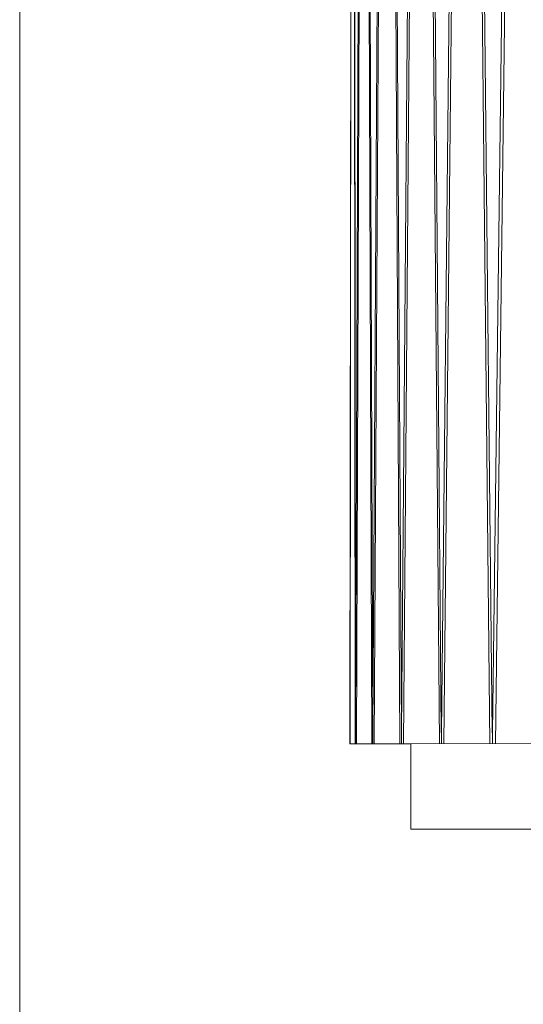
# Model space of a CAD drawing. Units: millimetres. Extents: x 5033201632 to 5033254940, y -4800 to 34800.
# Drawn here: x 5033242370 to 5033242666, y 18072 to 18650 of the extents above; entities that cross this region are included whole.
import ezdxf
from ezdxf.enums import TextEntityAlignment as Align

# ---------------------------------------------------------------- set-up
doc = ezdxf.new("R2010")
doc.units = ezdxf.units.MM
doc.header["$MEASUREMENT"] = 0
doc.linetypes.add('Wipeout_Contour', pattern=[1000, 0, -1000])
for name, color, linetype in [('Interior - Stair & Railing', 7, 'Continuous'), ('New_Structural - Grid', 7, 'Continuous'), ('Terasplaat.Tekla', 7, 'Continuous')]:
    doc.layers.add(name, color=color, linetype=linetype)
for name, color, linetype, lineweight in [('Interior - Stair & Railing_Pen_No__1', 7, 'Continuous', 13), ('New_Structural - Grid_Pen_No__1', 7, 'Continuous', 13), ('New_Structural - Grid_Pen_No__20', 1, 'Continuous', 0)]:
    doc.layers.add(name, color=color, linetype=linetype, lineweight=lineweight)
doc.layers.add('Terasplaat.Tekla_Pen_No__4', color=7, linetype='Continuous', lineweight=20, true_color=0x029e21)
doc.styles.add('GENERATED_STYLE_1', font='txt')

# ---------------------------------------------------------------- blocks, each defined once
blk = doc.blocks.new('Section Element_156', base_point=(5040294756.51, 0))
at = {"color": 254, "linetype": 'Wipeout_Contour', "lineweight": 0, "ltscale": 25166212829.36468}
blk.add_wipeout([(5033242564.32, 18225), (5033242567.36, 18225), (5033242565.85, 19518.08), (5033242565.84, 19518.06), (5033242565.83, 19518.08)], dxfattribs=at).dxf.layer = 'Interior - Stair & Railing'
at = {"color": 254, "linetype": 'Wipeout_Contour', "lineweight": 0, "ltscale": 40265940520.22975}
blk.add_wipeout([(5033242564.15, 18231.55), (5033242564.15, 18225), (5033242564.32, 18225), (5033242565.83, 19518.08), (5033242565.84, 19518.06), (5033242565.84, 19524.99), (5033242565.67, 19524.99), (5033242564.16, 18231.54)], dxfattribs=at).dxf.layer = 'Interior - Stair & Railing'
at = {"color": 254, "linetype": 'Wipeout_Contour', "lineweight": 0, "ltscale": 40265940533.72994}
blk.add_wipeout([(5033242565.84, 19518.06), (5033242565.85, 19518.08), (5033242567.36, 18225), (5033242567.52, 18225), (5033242567.52, 18231.55), (5033242567.52, 18231.54), (5033242566.01, 19524.99), (5033242565.84, 19524.99)], dxfattribs=at).dxf.layer = 'Interior - Stair & Railing'
at = {"layer": 'Interior - Stair & Railing_Pen_No__1', "color": 7, "linetype": 'Continuous', "lineweight": 13}
for p, q in [((5033242564.15, 18225), (5033242564.32, 18225)), ((5033242567.36, 18225), (5033242564.32, 18225)), ((5033242567.36, 18225), (5033242567.52, 18225))]:
    blk.add_line(p, q, dxfattribs=at)
at = {"color": 254, "linetype": 'Wipeout_Contour', "lineweight": 0, "ltscale": 25166212841.60648}
blk.add_wipeout([(5033242566.01, 19524.99), (5033242567.52, 18231.54), (5033242567.52, 18231.55), (5033242567.56, 18231.55), (5033242572.08, 19524.99)], dxfattribs=at).dxf.layer = 'Interior - Stair & Railing'
at = {"layer": 'Interior - Stair & Railing_Pen_No__1', "color": 7, "linetype": 'Continuous', "lineweight": 13}
for p, q in [((5033242565.67, 19524.99), (5033242564.16, 18231.54)), ((5033242567.52, 18231.54), (5033242566.01, 19524.99)), ((5033242564.32, 18225), (5033242565.83, 19518.08)), ((5033242565.85, 19518.08), (5033242567.36, 18225)), ((5033242564.15, 18231.55), (5033242564.15, 18225))]:
    blk.add_line(p, q, dxfattribs=at)
blk = doc.blocks.new('Section Element_157', base_point=(5040294756.51, 0))
at = {"color": 254, "linetype": 'Wipeout_Contour', "lineweight": 0, "ltscale": 15099727702.25197}
blk.add_wipeout([(5033242567.56, 18231.55), (5033242567.53, 18231.55), (5033242567.56, 18231.54)], dxfattribs=at).dxf.layer = 'Interior - Stair & Railing'
at = {"color": 254, "linetype": 'Wipeout_Contour', "lineweight": 0, "ltscale": 25166212863.11119}
blk.add_wipeout([(5033242568.04, 18225), (5033242577.13, 18225), (5033242572.62, 19518.06), (5033242572.59, 19518.06), (5033242572.56, 19518.08)], dxfattribs=at).dxf.layer = 'Interior - Stair & Railing'
at = {"color": 254, "linetype": 'Wipeout_Contour', "lineweight": 0, "ltscale": 40265940560.75435}
blk.add_wipeout([(5033242567.53, 18225), (5033242568.04, 18225), (5033242572.56, 19518.08), (5033242572.59, 19518.06), (5033242572.59, 19524.99), (5033242572.08, 19524.99), (5033242567.56, 18231.54), (5033242567.53, 18231.55)], dxfattribs=at).dxf.layer = 'Interior - Stair & Railing'
at = {"layer": 'Interior - Stair & Railing_Pen_No__1', "color": 7, "linetype": 'Continuous', "lineweight": 13}
for p, q in [((5033242567.53, 18231.55), (5033242567.53, 18225)), ((5033242567.53, 18225), (5033242568.04, 18225))]:
    blk.add_line(p, q, dxfattribs=at)
at = {"color": 254, "linetype": 'Wipeout_Contour', "lineweight": 0, "ltscale": 40265940601.19356}
blk.add_wipeout([(5033242572.59, 19518.06), (5033242572.62, 19518.08), (5033242577.13, 18225), (5033242577.64, 18225), (5033242577.64, 18231.55), (5033242577.61, 18231.54), (5033242573.09, 19524.99), (5033242572.59, 19524.99)], dxfattribs=at).dxf.layer = 'Interior - Stair & Railing'
at = {"color": 254, "linetype": 'Wipeout_Contour', "lineweight": 0, "ltscale": 25166212891.80762}
blk.add_wipeout([(5033242573.09, 19524.99), (5033242577.61, 18231.54), (5033242577.64, 18231.55), (5033242577.7, 18231.55), (5033242585.21, 19524.99)], dxfattribs=at).dxf.layer = 'Interior - Stair & Railing'
at = {"layer": 'Interior - Stair & Railing_Pen_No__1', "color": 7, "linetype": 'Continuous', "lineweight": 13}
for p, q in [((5033242572.08, 19524.99), (5033242567.56, 18231.54)), ((5033242568.04, 18225), (5033242572.56, 19518.08))]:
    blk.add_line(p, q, dxfattribs=at)
at = {"color": 254, "linetype": 'Wipeout_Contour', "lineweight": 0, "ltscale": 20132970310.72395}
blk.add_wipeout([(5033242577.64, 18225), (5033242577.66, 18225), (5033242577.66, 18231.55), (5033242577.64, 18231.55)], dxfattribs=at).dxf.layer = 'Interior - Stair & Railing'
at = {"layer": 'Interior - Stair & Railing_Pen_No__1', "color": 7, "linetype": 'Continuous', "lineweight": 13}
for p, q in [((5033242577.61, 18231.54), (5033242573.09, 19524.99)), ((5033242572.62, 19518.08), (5033242577.13, 18225)), ((5033242577.64, 18225), (5033242577.64, 18231.55)), ((5033242577.13, 18225), (5033242568.04, 18225)), ((5033242577.13, 18225), (5033242577.64, 18225))]:
    blk.add_line(p, q, dxfattribs=at)
blk = doc.blocks.new('Section Element_158', base_point=(5040294756.51, 0))
at = {"color": 254, "linetype": 'Wipeout_Contour', "lineweight": 0, "ltscale": 15099727732.66037}
blk.add_wipeout([(5033242577.7, 18231.55), (5033242577.66, 18231.55), (5033242577.7, 18231.54)], dxfattribs=at).dxf.layer = 'Interior - Stair & Railing'
at = {"color": 254, "linetype": 'Wipeout_Contour', "lineweight": 0, "ltscale": 25166212930.44978}
blk.add_wipeout([(5033242578.5, 18225), (5033242593.61, 18225), (5033242586.1, 19518.06), (5033242586.05, 19518.06), (5033242586, 19518.08)], dxfattribs=at).dxf.layer = 'Interior - Stair & Railing'
at = {"color": 254, "linetype": 'Wipeout_Contour', "lineweight": 0, "ltscale": 40265940655.11849}
blk.add_wipeout([(5033242577.66, 18231.55), (5033242577.66, 18225), (5033242578.5, 18225), (5033242586, 19518.08), (5033242586.05, 19518.06), (5033242586.05, 19524.99), (5033242585.21, 19524.99), (5033242577.7, 18231.54)], dxfattribs=at).dxf.layer = 'Interior - Stair & Railing'
at = {"layer": 'Interior - Stair & Railing_Pen_No__1', "color": 7, "linetype": 'Continuous', "lineweight": 13}
for p, q in [((5033242577.66, 18231.55), (5033242577.66, 18225)), ((5033242577.66, 18225), (5033242578.5, 18225))]:
    blk.add_line(p, q, dxfattribs=at)
at = {"color": 254, "linetype": 'Wipeout_Contour', "lineweight": 0, "ltscale": 40265940722.3125}
blk.add_wipeout([(5033242586.05, 19518.06), (5033242586.1, 19518.08), (5033242593.61, 18225), (5033242594.45, 18225), (5033242594.45, 18231.55), (5033242594.41, 18231.54), (5033242586.9, 19524.99), (5033242586.05, 19524.99)], dxfattribs=at).dxf.layer = 'Interior - Stair & Railing'
at = {"color": 254, "linetype": 'Wipeout_Contour', "lineweight": 0, "ltscale": 45299183382.37404}
blk.add_wipeout([(5033242605.01, 19524.99), (5033242586.9, 19524.99), (5033242594.41, 18231.54), (5033242594.45, 18231.55), (5033242594.54, 18231.55), (5033242603.15, 19295), (5033242600.73, 19295), (5033242600.57, 19325), (5033242603.39, 19325)], dxfattribs=at).dxf.layer = 'Interior - Stair & Railing'
at = {"layer": 'Interior - Stair & Railing_Pen_No__1', "color": 7, "linetype": 'Continuous', "lineweight": 13}
for p, q in [((5033242585.21, 19524.99), (5033242577.7, 18231.54)), ((5033242578.5, 18225), (5033242586, 19518.08))]:
    blk.add_line(p, q, dxfattribs=at)
at = {"color": 254, "linetype": 'Wipeout_Contour', "lineweight": 0, "ltscale": 20132970377.98503}
blk.add_wipeout([(5033242594.45, 18225), (5033242594.47, 18225), (5033242594.47, 18231.55), (5033242594.45, 18231.55)], dxfattribs=at).dxf.layer = 'Interior - Stair & Railing'
at = {"layer": 'Interior - Stair & Railing_Pen_No__1', "color": 7, "linetype": 'Continuous', "lineweight": 13}
for p, q in [((5033242594.41, 18231.54), (5033242586.9, 19524.99)), ((5033242586.1, 19518.08), (5033242593.61, 18225)), ((5033242594.45, 18225), (5033242594.45, 18231.55)), ((5033242593.61, 18225), (5033242578.5, 18225)), ((5033242593.61, 18225), (5033242594.45, 18225))]:
    blk.add_line(p, q, dxfattribs=at)
blk = doc.blocks.new('Section Element_159', base_point=(5040294756.51, 0))
at = {"color": 254, "linetype": 'Wipeout_Contour', "lineweight": 0, "ltscale": 15099727783.15399}
blk.add_wipeout([(5033242594.54, 18231.55), (5033242594.47, 18231.55), (5033242594.54, 18231.54)], dxfattribs=at).dxf.layer = 'Interior - Stair & Railing'
at = {"color": 254, "linetype": 'Wipeout_Contour', "lineweight": 0, "ltscale": 25166213031.07375}
blk.add_wipeout([(5033242595.65, 18225), (5033242616.71, 18225), (5033242606.25, 19518.06), (5033242606.18, 19518.06), (5033242606.11, 19518.08)], dxfattribs=at).dxf.layer = 'Interior - Stair & Railing'
at = {"color": 254, "linetype": 'Wipeout_Contour', "lineweight": 0, "ltscale": 40265940802.89234}
blk.add_wipeout([(5033242594.47, 18231.55), (5033242594.47, 18225), (5033242595.65, 18225), (5033242606.11, 19518.08), (5033242606.18, 19518.06), (5033242606.18, 19524.99), (5033242605.01, 19524.99), (5033242594.54, 18231.54)], dxfattribs=at).dxf.layer = 'Interior - Stair & Railing'
at = {"layer": 'Interior - Stair & Railing_Pen_No__1', "color": 7, "linetype": 'Continuous', "lineweight": 13}
for p, q in [((5033242594.47, 18231.55), (5033242594.47, 18225)), ((5033242594.47, 18225), (5033242595.65, 18225))]:
    blk.add_line(p, q, dxfattribs=at)
at = {"color": 254, "linetype": 'Wipeout_Contour', "lineweight": 0, "ltscale": 40265940896.53501}
blk.add_wipeout([(5033242606.18, 19518.06), (5033242606.25, 19518.08), (5033242616.71, 18225), (5033242617.88, 18225), (5033242617.88, 18231.55), (5033242617.82, 18231.54), (5033242607.35, 19524.99), (5033242606.18, 19524.99)], dxfattribs=at).dxf.layer = 'Interior - Stair & Railing'
at = {"color": 254, "linetype": 'Wipeout_Contour', "lineweight": 0, "ltscale": 45299183593.41674}
blk.add_wipeout([(5033242607.35, 19524.99), (5033242617.82, 18231.54), (5033242617.88, 18231.55), (5033242618, 18231.55), (5033242628.99, 19295), (5033242621.72, 19295), (5033242621.47, 19325), (5033242629.3, 19325), (5033242631.37, 19524.99)], dxfattribs=at).dxf.layer = 'Interior - Stair & Railing'
at = {"layer": 'Interior - Stair & Railing_Pen_No__1', "color": 7, "linetype": 'Continuous', "lineweight": 13}
for p, q in [((5033242605.01, 19524.99), (5033242594.54, 18231.54)), ((5033242595.65, 18225), (5033242606.11, 19518.08))]:
    blk.add_line(p, q, dxfattribs=at)
at = {"color": 254, "linetype": 'Wipeout_Contour', "lineweight": 0, "ltscale": 20132970471.72117}
blk.add_wipeout([(5033242617.88, 18225), (5033242617.91, 18225), (5033242617.91, 18231.55), (5033242617.88, 18231.55)], dxfattribs=at).dxf.layer = 'Interior - Stair & Railing'
at = {"layer": 'Interior - Stair & Railing_Pen_No__1', "color": 7, "linetype": 'Continuous', "lineweight": 13}
for p, q in [((5033242617.82, 18231.54), (5033242607.35, 19524.99)), ((5033242606.25, 19518.08), (5033242616.71, 18225)), ((5033242617.88, 18225), (5033242617.88, 18231.55)), ((5033242616.71, 18225), (5033242595.65, 18225)), ((5033242616.71, 18225), (5033242617.88, 18225))]:
    blk.add_line(p, q, dxfattribs=at)
blk = doc.blocks.new('Section Element_160', base_point=(5040294756.51, 0))
at = {"color": 254, "linetype": 'Wipeout_Contour', "lineweight": 0, "ltscale": 15099727853.50342}
blk.add_wipeout([(5033242618, 18231.55), (5033242617.91, 18231.55), (5033242618, 18231.54)], dxfattribs=at).dxf.layer = 'Interior - Stair & Railing'
at = {"color": 254, "linetype": 'Wipeout_Contour', "lineweight": 0, "ltscale": 25166213164.52473}
blk.add_wipeout([(5033242619.41, 18225), (5033242646.33, 18225), (5033242632.96, 19518.06), (5033242632.87, 19518.06), (5033242632.78, 19518.08)], dxfattribs=at).dxf.layer = 'Interior - Stair & Railing'
at = {"color": 254, "linetype": 'Wipeout_Contour', "lineweight": 0, "ltscale": 40265941003.40267}
blk.add_wipeout([(5033242617.91, 18231.55), (5033242617.91, 18225), (5033242619.41, 18225), (5033242632.78, 19518.08), (5033242632.87, 19518.06), (5033242632.87, 19524.99), (5033242631.37, 19524.99), (5033242618, 18231.54)], dxfattribs=at).dxf.layer = 'Interior - Stair & Railing'
at = {"layer": 'Interior - Stair & Railing_Pen_No__1', "color": 7, "linetype": 'Continuous', "lineweight": 13}
for p, q in [((5033242617.91, 18231.55), (5033242617.91, 18225)), ((5033242617.91, 18225), (5033242619.41, 18225))]:
    blk.add_line(p, q, dxfattribs=at)
at = {"color": 254, "linetype": 'Wipeout_Contour', "lineweight": 0, "ltscale": 40265941123.0674}
blk.add_wipeout([(5033242632.87, 19518.06), (5033242632.96, 19518.08), (5033242646.33, 18225), (5033242647.83, 18225), (5033242647.83, 18231.55), (5033242647.74, 18231.54), (5033242634.37, 19524.99), (5033242632.87, 19524.99)], dxfattribs=at).dxf.layer = 'Interior - Stair & Railing'
at = {"layer": 'Interior - Stair & Railing_Pen_No__1', "color": 7, "linetype": 'Continuous', "lineweight": 13}
blk.add_line((5033242631.37, 19524.99), (5033242618, 18231.54), dxfattribs=at)
at = {"color": 254, "linetype": 'Wipeout_Contour', "lineweight": 0, "ltscale": 55365669181.47833}
blk.add_wipeout([(5033242662.99, 19524.99), (5033242634.37, 19524.99), (5033242647.74, 18231.54), (5033242647.83, 18231.55), (5033242647.96, 18231.55), (5033242657.76, 19012.23), (5033242661.3, 19295), (5033242648.88, 19295), (5033242648.55, 19325), (5033242661.68, 19325), (5033242663.53, 19472.8)], dxfattribs=at).dxf.layer = 'Interior - Stair & Railing'
at = {"layer": 'Interior - Stair & Railing_Pen_No__1', "color": 7, "linetype": 'Continuous', "lineweight": 13}
blk.add_line((5033242619.41, 18225), (5033242632.78, 19518.08), dxfattribs=at)
at = {"color": 254, "linetype": 'Wipeout_Contour', "lineweight": 0, "ltscale": 20132970591.50547}
blk.add_wipeout([(5033242647.86, 18231.55), (5033242647.83, 18231.55), (5033242647.83, 18225), (5033242647.86, 18225)], dxfattribs=at).dxf.layer = 'Interior - Stair & Railing'
at = {"layer": 'Interior - Stair & Railing_Pen_No__1', "color": 7, "linetype": 'Continuous', "lineweight": 13}
for p, q in [((5033242647.74, 18231.54), (5033242634.37, 19524.99)), ((5033242632.96, 19518.08), (5033242646.33, 18225)), ((5033242647.83, 18225), (5033242647.83, 18231.55)), ((5033242646.33, 18225), (5033242619.41, 18225)), ((5033242646.33, 18225), (5033242647.83, 18225))]:
    blk.add_line(p, q, dxfattribs=at)
blk = doc.blocks.new('Section Element_161', base_point=(5040294756.51, 0))
at = {"color": 254, "linetype": 'Wipeout_Contour', "lineweight": 0, "ltscale": 15099727943.38769}
blk.add_wipeout([(5033242647.96, 18231.55), (5033242647.86, 18231.55), (5033242647.96, 18231.54)], dxfattribs=at).dxf.layer = 'Interior - Stair & Railing'
at = {"color": 254, "linetype": 'Wipeout_Contour', "lineweight": 0, "ltscale": 30199456004.97468}
blk.add_wipeout([(5033242665.9, 19518.08), (5033242649.68, 18225), (5033242677.63, 18225), (5033242679.98, 18412.19), (5033242666.11, 19518.06), (5033242666, 19518.06)], dxfattribs=at).dxf.layer = 'Interior - Stair & Railing'
at = {"color": 254, "linetype": 'Wipeout_Contour', "lineweight": 0, "ltscale": 50332426571.22746}
blk.add_wipeout([(5033242647.86, 18225), (5033242649.68, 18225), (5033242657.76, 18869.09), (5033242665.9, 19518.08), (5033242666, 19518.06), (5033242666, 19524.99), (5033242664.19, 19524.99), (5033242657.76, 19012.23), (5033242647.96, 18231.54), (5033242647.86, 18231.55)], dxfattribs=at).dxf.layer = 'Interior - Stair & Railing'
at = {"layer": 'Interior - Stair & Railing_Pen_No__1', "color": 7, "linetype": 'Continuous', "lineweight": 13}
for p, q in [((5033242664.19, 19524.99), (5033242647.96, 18231.54)), ((5033242649.68, 18225), (5033242665.9, 19518.08)), ((5033242647.86, 18231.55), (5033242647.86, 18225)), ((5033242647.86, 18225), (5033242649.68, 18225)), ((5033242677.63, 18225), (5033242649.68, 18225))]:
    blk.add_line(p, q, dxfattribs=at)
blk = doc.blocks.new('Section Element_1551', base_point=(5040294756.51, 0))
at = {"color": 254, "linetype": 'Wipeout_Contour', "lineweight": 0, "ltscale": 20132970407.47482}
blk.add_wipeout([(5033242600, 18175), (5033242603.68, 18175), (5033242603.68, 18225), (5033242600, 18225)], dxfattribs=at).dxf.layer = 'Terasplaat.Tekla'
at = {"layer": 'Terasplaat.Tekla_Pen_No__4', "color": 104, "linetype": 'Continuous', "lineweight": 20, "true_color": 0x029e21}
blk.add_line((5033242600, 18175), (5033242600, 18225), dxfattribs=at)
at = {"color": 254, "linetype": 'Wipeout_Contour', "lineweight": 0, "ltscale": 20132970436.88798}
blk.add_wipeout([(5033242603.68, 18175), (5033242614.7, 18175), (5033242614.7, 18225), (5033242603.68, 18225)], dxfattribs=at).dxf.layer = 'Terasplaat.Tekla'
at = {"layer": 'Terasplaat.Tekla_Pen_No__4', "color": 104, "linetype": 'Continuous', "lineweight": 20, "true_color": 0x029e21}
blk.add_line((5033242600, 18175), (5033242603.68, 18175), dxfattribs=at)
at = {"color": 254, "linetype": 'Wipeout_Contour', "lineweight": 0, "ltscale": 25166213120.36025}
blk.add_wipeout([(5033242614.7, 18225), (5033242614.7, 18175), (5033242633.02, 18175), (5033242633.02, 18225), (5033242624.81, 18225)], dxfattribs=at).dxf.layer = 'Terasplaat.Tekla'
at = {"layer": 'Terasplaat.Tekla_Pen_No__4', "color": 104, "linetype": 'Continuous', "lineweight": 20, "true_color": 0x029e21}
blk.add_line((5033242603.68, 18175), (5033242614.7, 18175), dxfattribs=at)
at = {"color": 254, "linetype": 'Wipeout_Contour', "lineweight": 0, "ltscale": 20132970583.21384}
blk.add_wipeout([(5033242633.02, 18175), (5033242658.53, 18175), (5033242658.53, 18225), (5033242633.02, 18225)], dxfattribs=at).dxf.layer = 'Terasplaat.Tekla'
at = {"layer": 'Terasplaat.Tekla_Pen_No__4', "color": 104, "linetype": 'Continuous', "lineweight": 20, "true_color": 0x029e21}
blk.add_line((5033242614.7, 18175), (5033242633.02, 18175), dxfattribs=at)
at = {"color": 254, "linetype": 'Wipeout_Contour', "lineweight": 0, "ltscale": 40265941422.83566}
blk.add_wipeout([(5033242677.63, 18225), (5033242658.53, 18225), (5033242658.53, 18175), (5033242691.1, 18175), (5033242691.1, 18225), (5033242684.14, 18225), (5033242682.33, 18225), (5033242679.98, 18412.19)], dxfattribs=at).dxf.layer = 'Terasplaat.Tekla'
at = {"layer": 'Terasplaat.Tekla_Pen_No__4', "color": 104, "linetype": 'Continuous', "lineweight": 20, "true_color": 0x029e21}
for p, q in [((5033242633.02, 18175), (5033242658.53, 18175)), ((5033242658.53, 18175), (5033242691.1, 18175))]:
    blk.add_line(p, q, dxfattribs=at)
blk = doc.blocks.new('Standard grid marker[1]', base_point=(5033242370.33, 34000))
at = {"layer": 'New_Structural - Grid_Pen_No__20', "color": 1, "linetype": 'Continuous', "lineweight": 0}
blk.add_line((5033242370.33, 33000), (5033242370.33, -3000), dxfattribs=at)
at = {"layer": 'New_Structural - Grid_Pen_No__1', "color": 7, "lineweight": 13, "style": 'GENERATED_STYLE_1'}
for tag, p in [('AC_MarkerText_1_0', (5033242370.33, 34417.14)), ('AC_MarkerText_1_1', (5033242370.33, -4382.86))]:
    blk.add_attdef(tag, text='', height=300, rotation=360, dxfattribs=at).set_placement(p, align=Align.MIDDLE_CENTER)

msp = doc.modelspace()

# ---------------------------------------------------------------- block references
at = {"layer": 'Interior - Stair & Railing', "lineweight": 0}
msp.add_blockref('Section Element_156', (5040294756.508312, 0), dxfattribs=at)

# ---------------------------------------------------------------- next in the draw order: block references
msp.add_blockref('Section Element_157', (5040294756.508312, 0), dxfattribs=at)

# ---------------------------------------------------------------- next in the draw order: block references
msp.add_blockref('Section Element_158', (5040294756.508312, 0), dxfattribs=at)

# ---------------------------------------------------------------- next in the draw order: block references
msp.add_blockref('Section Element_159', (5040294756.508312, 0), dxfattribs=at)

# ---------------------------------------------------------------- next in the draw order: block references
msp.add_blockref('Section Element_160', (5040294756.508312, 0), dxfattribs=at)

# ---------------------------------------------------------------- next in the draw order: block references
msp.add_blockref('Section Element_161', (5040294756.508312, 0), dxfattribs=at)

# ---------------------------------------------------------------- next in the draw order: block references
at = {"layer": 'Terasplaat.Tekla', "lineweight": 0}
msp.add_blockref('Section Element_1551', (5040294756.508312, 0), dxfattribs=at)

# ---------------------------------------------------------------- next in the draw order: block references
at = {"layer": 'New_Structural - Grid', "color": 8, "linetype": 'Continuous', "lineweight": 15}
msp.add_blockref('Standard grid marker[1]', (5033242370.330647, 34000), dxfattribs=at)

doc.saveas('drawing.dxf')
